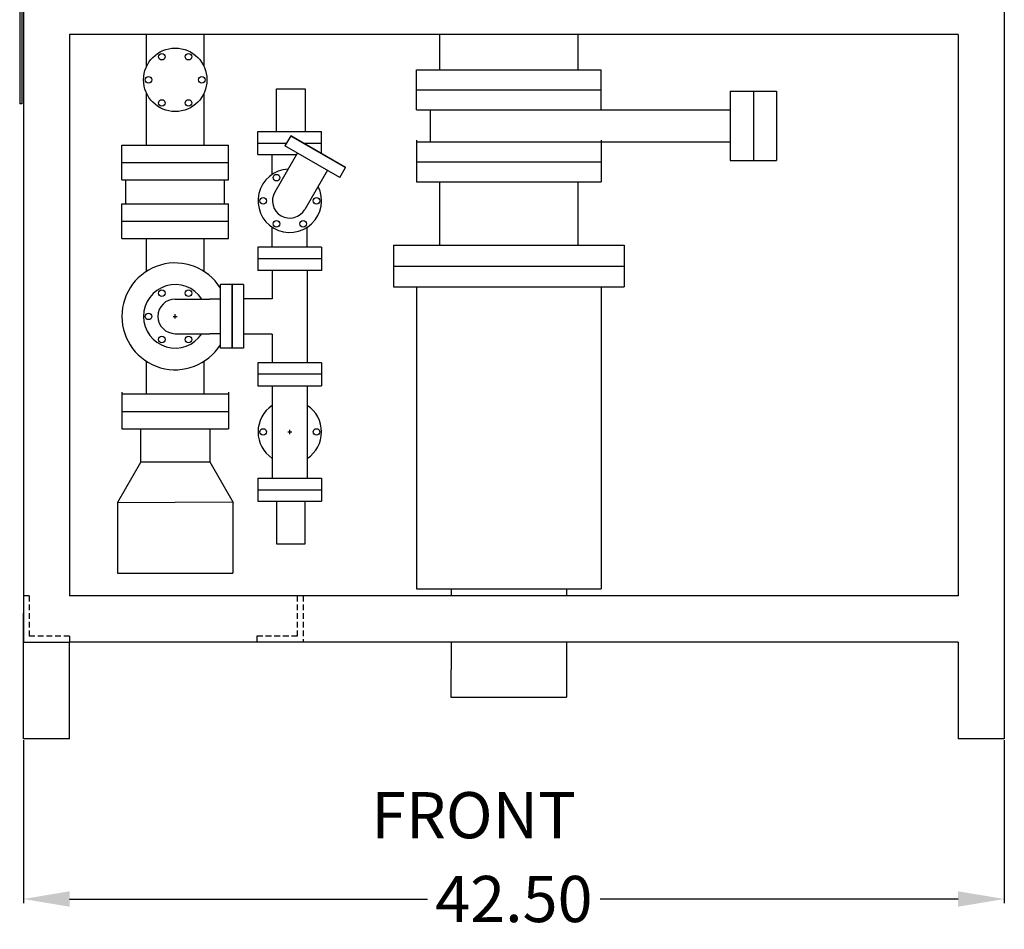
# Model space of a CAD drawing. Extents: x -38 to 109, y -18 to 137.
# Drawn here: x 66 to 109, y -17 to 22 of the extents above; entities that cross this region are included whole.
import ezdxf

# ---------------------------------------------------------------- set-up
doc = ezdxf.new("R2010")
doc.units = 0
doc.header["$MEASUREMENT"] = 0
doc.linetypes.add('HIDDEN', pattern=[0.375, 0.25, -0.125])
doc.layers.get('0').update_dxf_attribs({"linetype": 'CONTINUOUS'})
doc.layers.get('DEFPOINTS').update_dxf_attribs({"linetype": 'CONTINUOUS'})
doc.layers.add('1', color=1, linetype='CONTINUOUS')
doc.styles.get("Standard").update_dxf_attribs({"font": 'techb___.ttf', "height": 2})
doc.dimstyles.new('STANDARD$0', dxfattribs={"dimtxt": 0.5, "dimasz": 2, "dimexe": 0.18, "dimexo": 0.0625, "dimgap": 0.09, "dimtad": 0, "dimtih": 1, "dimtoh": 1, "dimzin": 0, "dimtxsty": 'STANDARD', "dimcen": 0.09, "dimazin": 3, "dimtfac": 1, "dimtdec": 4, "dimtofl": 0, "dimtmove": 0, "dimatfit": 3, "dimtolj": 1, "dimtzin": 0})

# ---------------------------------------------------------------- blocks, each defined once
blk = doc.blocks.new('*D105')
at = {"color": 0, "linetype": 'BYBLOCK'}
for p, q in [((66.525869, -8.945856), (66.525869, -16.002313)), ((109.0255, -8.945856), (109.0255, -16.002313)), ((68.525869, -15.822313), (84.030713, -15.822313)), ((107.0255, -15.822313), (91.520655, -15.822313))]:
    blk.add_line(p, q, dxfattribs=at)
for points in [[(68.525869, -15.48898), (68.525869, -16.155647), (66.525869, -15.822313)], [(107.0255, -15.48898), (107.0255, -16.155647), (109.0255, -15.822313)]]:
    blk.add_solid(points, dxfattribs=at)
at = {"layer": 'DEFPOINTS', "color": 0, "linetype": 'BYBLOCK'}
for p in [(66.525869, -8.883356), (109.0255, -8.883356), (109.0255, -15.822313)]:
    blk.add_point(p, dxfattribs=at)
at = {"color": 0, "linetype": 'BYBLOCK', "insert": (87.775684, -15.822313), "char_height": 2, "attachment_point": 5}
blk.add_mtext('\\A1;42.50', dxfattribs=at)

msp = doc.modelspace()

# ---------------------------------------------------------------- linework, layer by layer
for p, q in [((66.362341, 23.740644), (66.362341, 18.616644)), ((66.452341, 23.650644), (66.452341, 18.616644)), ((66.525869, 23.616644), (66.525869, -2.693356)), ((109.0255, 23.616644), (109.0255, -8.883356)), ((107.0255, 21.616644), (68.525869, 21.616644)), ((68.525869, 21.616644), (68.525869, -2.693356)), ((71.852341, 20.232255), (71.852341, 21.616644)), ((74.352341, 20.232255), (74.352341, 21.616644)), ((107.0255, 21.616644), (107.0255, -2.693356)), ((77.495864, 19.271756), (78.73889, 19.271756)), ((77.495864, 17.430644), (77.495864, 19.271756)), ((78.73889, 19.271756), (78.73889, 17.430644)), ((71.852341, 16.824644), (71.852341, 19.086611)), ((74.352341, 16.824644), (74.352341, 19.086611)), ((66.452341, 18.616644), (66.362341, 18.616644)), ((76.685394, 17.421613), (79.445394, 17.421613)), ((76.685394, 16.421613), (76.685394, 17.421613)), ((78.104609, 17.239535), (77.854609, 16.806522)), ((78.103368, 17.237386), (80.484938, 15.862386)), ((80.486179, 15.864535), (78.104609, 17.239535)), ((79.442873, 16.464022), (79.442342, 17.421613)), ((70.792341, 16.824644), (75.412341, 16.824644)), ((76.685394, 16.921613), (77.921057, 16.921613)), ((80.236179, 15.431522), (77.854609, 16.806522)), ((78.650304, 16.921613), (79.445394, 16.921613)), ((76.685394, 16.421613), (78.354069, 16.421613)), ((77.303371, 15.566141), (77.302896, 16.421613)), ((78.395875, 16.494022), (77.415875, 14.796613)), ((70.792341, 16.074644), (75.412341, 16.074644)), ((80.236179, 15.431522), (80.484938, 15.862386)), ((79.694913, 15.744022), (78.714913, 14.046613)), ((70.792341, 15.324644), (75.412341, 15.324644)), ((70.962341, 14.289644), (70.962341, 15.324644)), ((75.242341, 14.289644), (75.242341, 15.324644)), ((70.792341, 14.289644), (75.412341, 14.289644)), ((70.792341, 13.539644), (75.412341, 13.539644)), ((77.305117, 12.421613), (77.304642, 13.276239)), ((78.825117, 12.421613), (78.824643, 13.275242)), ((70.792341, 12.789644), (75.412341, 12.789644)), ((71.852341, 11.360192), (71.852341, 12.789644)), ((74.352341, 11.360192), (74.352341, 12.789644)), ((76.681786, 12.407676), (76.682341, 11.407676)), ((76.685116, 12.421613), (79.445117, 12.421613)), ((79.441787, 12.407676), (79.442342, 11.407676)), ((79.442064, 11.907676), (76.682064, 11.907676)), ((79.442342, 11.407676), (76.682341, 11.407676)), ((77.302341, 11.407676), (77.303028, 10.169644)), ((78.822341, 11.407676), (78.824562, 7.407676)), ((75.062341, 8.039644), (75.062341, 10.789644)), ((75.562341, 10.789644), (75.062341, 10.789644)), ((76.062341, 10.789644), (75.062341, 10.789644)), ((75.55986, 10.789644), (75.55986, 8.039644)), ((75.562341, 8.039644), (75.562341, 10.789644)), ((75.562341, 10.789644), (75.562341, 8.029644)), ((76.062341, 10.789644), (76.062341, 8.029644)), ((73.102341, 10.164644), (74.602341, 10.164644)), ((75.062341, 10.164644), (74.602341, 10.164644)), ((77.303454, 10.169644), (76.062341, 10.169644)), ((73.012341, 9.414644), (73.192341, 9.414644)), ((73.012341, 9.414644), (73.192341, 9.414644)), ((73.102341, 9.324644), (73.102341, 9.504644)), ((73.102341, 9.324644), (73.102341, 9.504644)), ((73.102341, 8.664644), (74.602341, 8.664644)), ((75.062341, 8.664644), (74.602341, 8.664644)), ((77.303872, 8.649644), (76.062341, 8.649644)), ((77.303872, 8.649644), (77.304561, 7.407676)), ((76.062341, 8.029644), (75.062341, 8.029644)), ((71.852341, 6.039644), (71.852341, 7.469096)), ((74.352341, 6.039644), (74.352341, 7.469096)), ((79.442064, 7.407676), (76.682064, 7.407676)), ((76.684561, 7.407676), (76.685116, 6.407676)), ((79.442064, 7.407676), (79.442064, 6.407676)), ((79.442064, 6.907676), (76.682064, 6.907676)), ((76.685116, 6.407676), (79.445117, 6.407676)), ((77.305117, 6.407676), (77.302896, 2.407676)), ((78.825117, 6.407676), (78.822897, 2.407676)), ((70.792341, 5.289644), (75.412341, 5.289644)), ((70.792341, 4.539644), (75.412341, 4.539644)), ((71.602341, 4.539644), (71.602341, 3.085748)), ((74.602341, 4.539644), (74.602341, 3.115635)), ((77.975117, 4.407676), (78.155117, 4.407676)), ((78.065117, 4.317676), (78.065117, 4.497676)), ((71.602558, 3.086123), (70.598693, 1.347377)), ((71.602341, 3.115635), (74.602341, 3.115635)), ((74.602341, 3.115635), (75.618022, 1.356425)), ((76.685394, 2.407676), (79.445394, 2.407676)), ((76.685394, 2.407676), (76.685394, 1.407676)), ((79.442897, 2.407676), (79.442342, 1.407676)), ((76.685394, 1.907676), (79.445394, 1.907676)), ((70.598693, 1.347377), (75.602341, 1.383585)), ((70.602341, 1.353697), (70.602341, -1.710356)), ((75.602341, 1.383585), (75.602341, -1.710356)), ((76.685394, 1.407676), (79.445394, 1.407676)), ((77.495864, 1.398644), (77.495864, -0.442467)), ((78.73889, -0.442467), (78.73889, 1.398644)), ((77.495864, -0.442467), (78.73889, -0.442467)), ((70.602341, -1.710356), (75.602341, -1.710356)), ((66.76788, -2.693356), (66.51788, -2.693356)), ((66.524503, -2.693356), (66.524503, -4.693356)), ((66.774503, -2.693356), (66.525869, -2.693356)), ((107.0255, -2.693356), (68.525869, -2.693356)), ((66.525869, -8.883356), (66.525869, -3.435661)), ((68.524503, -4.443356), (68.524503, -4.693356)), ((66.524503, -4.693356), (68.524503, -4.693356)), ((107.0255, -4.693356), (68.524503, -4.693356)), ((68.524503, -8.883356), (68.524503, -4.693356)), ((107.0255, -4.693356), (107.0255, -8.883356)), ((68.524503, -8.883356), (66.525869, -8.883356)), ((109.0255, -8.883356), (107.0255, -8.883356))]:
    msp.add_line(p, q)
at = {"linetype": 'CONTINUOUS'}
for p, q in [((70.792341, 15.324644), (70.792341, 16.824644)), ((75.412341, 15.324644), (75.412341, 16.824644)), ((70.792341, 12.789644), (70.792341, 14.289644)), ((75.412341, 12.789644), (75.412341, 14.289644)), ((70.792341, 6.130067), (70.792341, 4.539644)), ((75.412341, 6.039644), (70.792341, 6.039644)), ((75.412341, 6.130067), (75.412341, 4.539644))]:
    msp.add_line(p, q, dxfattribs=at)
at = {"linetype": 'HIDDEN'}
for p, q in [((66.774503, -2.693356), (66.774503, -4.443356)), ((78.392341, -2.693356), (78.392341, -4.443356)), ((78.642341, -2.693356), (78.642341, -4.693356)), ((68.524503, -4.443356), (66.774503, -4.443356)), ((78.392341, -4.443356), (76.642341, -4.443356)), ((76.642341, -4.443356), (76.642341, -4.693356))]:
    msp.add_line(p, q, dxfattribs=at)
for centre, radius in [((73.102341, 19.659433), 1.375), ((72.524341, 20.660558), 0.142), ((73.680341, 20.660558), 0.142), ((71.946341, 19.659433), 0.142), ((74.258341, 19.659433), 0.142), ((72.524341, 18.658307), 0.142), ((73.680341, 18.658307), 0.142), ((77.487394, 15.422738), 0.142), ((76.909394, 14.421613), 0.142), ((79.221394, 14.421613), 0.142), ((77.487394, 13.420487), 0.142), ((78.643394, 13.420487), 0.142), ((72.524341, 10.41577), 0.142), ((73.680341, 10.41577), 0.142), ((71.946341, 9.414644), 0.142), ((72.524341, 8.413519), 0.142), ((73.680341, 8.413519), 0.142), ((76.909117, 4.407676), 0.142), ((79.221117, 4.407676), 0.142)]:
    msp.add_circle(centre, radius)
for centre, radius, start, end in [((78.065394, 14.421613), 1.375, 93.055731, 26.944269), ((78.065394, 14.421613), 1.375, 93.055731, 26.944269), ((78.065394, 14.421613), 0.75, 150, 330), ((73.102341, 9.414644), 2.3125, 32.051918, 327.948082), ((73.102341, 9.414644), 1.375, 33.055731, 326.944269), ((73.102341, 9.414644), 1.375, 33.055731, 326.944269), ((73.102341, 9.414644), 0.75, 90, 270), ((78.065117, 4.407676), 1.375, 123.578041, 236.358354), ((78.065117, 4.407676), 1.375, 303.467024, 56.469371)]:
    msp.add_arc(centre, radius, start, end)
at = {"layer": '1'}
for p, q in [((84.552341, 21.616644), (84.552341, 20.094644)), ((90.552341, 21.616644), (90.552341, 20.094644)), ((83.552341, 20.094644), (91.552341, 20.094644)), ((83.552341, 18.354644), (83.552341, 20.094644)), ((91.552341, 18.354644), (91.552341, 20.094644)), ((83.552341, 19.224644), (91.552341, 19.224644)), ((97.152341, 19.167644), (97.152341, 16.167644)), ((97.152341, 19.167644), (99.152341, 19.167644)), ((98.152341, 19.167644), (98.152341, 16.167644)), ((99.152341, 19.167644), (99.152341, 16.167644)), ((83.552341, 18.354644), (97.152341, 18.354644)), ((84.152341, 18.354644), (84.152341, 16.980644)), ((83.552341, 17.040644), (83.552341, 15.240644)), ((83.552341, 16.980644), (97.152341, 16.980644)), ((91.552341, 17.040644), (91.552341, 15.240644)), ((83.552341, 16.110644), (91.552341, 16.110644)), ((97.152341, 16.167644), (99.152341, 16.167644)), ((83.552341, 15.240644), (91.552341, 15.240644)), ((84.552341, 15.240644), (84.552341, 12.492644)), ((90.552341, 15.240644), (90.552341, 12.492644)), ((82.552341, 12.492644), (92.552341, 12.492644)), ((82.552341, 12.492644), (82.552341, 10.692644)), ((92.552341, 12.492644), (92.552341, 10.692644)), ((82.552341, 11.592644), (92.552341, 11.592644)), ((82.552341, 10.692644), (92.552341, 10.692644)), ((83.552341, 10.692644), (83.552341, -2.391722)), ((91.552341, 10.692644), (91.552341, -2.391722)), ((83.552341, -2.391722), (91.552341, -2.391722)), ((85.052342, -2.390701), (85.052218, -2.693356)), ((90.052341, -2.392743), (90.052218, -2.693356)), ((85.051401, -4.693356), (85.050428, -7.076554)), ((90.051402, -4.693356), (90.050427, -7.078596)), ((85.050428, -7.076554), (90.050427, -7.078596))]:
    msp.add_line(p, q, dxfattribs=at)

# ---------------------------------------------------------------- texts
msp.add_text('FRONT', height=2).set_placement((81.590812, -13.192211))

# ---------------------------------------------------------------- dimensions: what is measured, and where the dimension line sits
dim = msp.add_linear_dim(base=(109.0255, -15.822313), p1=(66.525869, -8.883356), p2=(109.0255, -8.883356), dimstyle='STANDARD$0')
dim.commit()
dim.dimension.update_dxf_attribs({"geometry": '*D105', "text_midpoint": (87.775684, -15.822313)})

doc.saveas('drawing.dxf')
